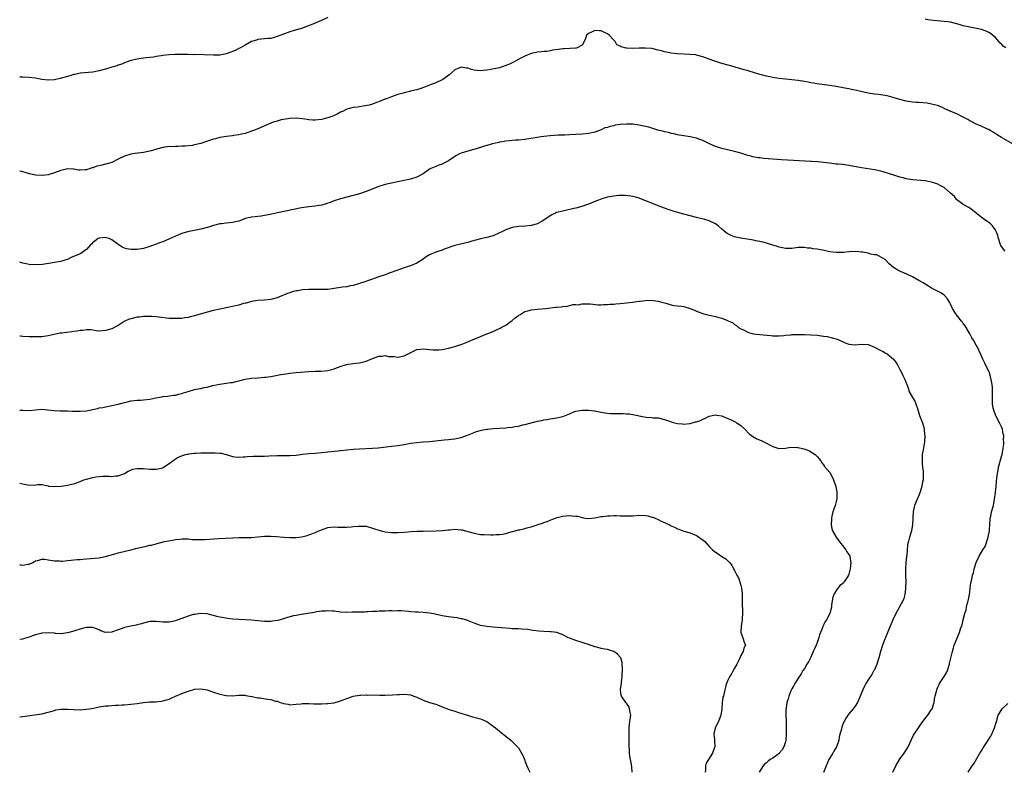
# Model space of a CAD drawing. Units: inches. Extents: x 2655000 to 2658000, y 1554000 to 1557000.
# Drawn here: x 2655000 to 2655310, y 1555340 to 1555576 of the extents above; entities that cross this region are included whole.
import ezdxf

# ---------------------------------------------------------------- set-up
doc = ezdxf.new("R2010")
doc.units = ezdxf.units.IN
doc.header["$MEASUREMENT"] = 0
doc.layers.add('LD26551554_10ft', color=53, linetype='Continuous')

msp = doc.modelspace()

# ---------------------------------------------------------------- linework, layer by layer
at = {"layer": 'LD26551554_10ft'}
for points, elevation in [([(2655097, 1555576.57), (2655095, 1555575.63), (2655091.74, 1555574.26), (2655090.3, 1555573.7), (2655089, 1555573.24), (2655086.44, 1555572.44), (2655085, 1555572.02), (2655083, 1555571.31), (2655082.17, 1555571), (2655081, 1555570.52), (2655079.8, 1555570.2), (2655079, 1555569.99), (2655078.08, 1555569.92), (2655075, 1555569.63), (2655074.54, 1555569.46), (2655073, 1555568.96), (2655071, 1555567.83), (2655069.49, 1555567), (2655069, 1555566.75), (2655067.82, 1555566.18), (2655067, 1555565.82), (2655066.41, 1555565.59), (2655065, 1555565.1), (2655064.52, 1555565), (2655063, 1555564.74), (2655061, 1555564.67), (2655055, 1555564.86), (2655054.85, 1555564.85), (2655053, 1555564.89), (2655051, 1555564.88), (2655049, 1555564.89), (2655048.9, 1555564.9), (2655047, 1555564.82), (2655045, 1555564.59), (2655044.49, 1555564.49), (2655043, 1555564.28), (2655042.1, 1555564.1), (2655041, 1555564), (2655039.81, 1555563.81), (2655039, 1555563.75), (2655037.54, 1555563.54), (2655037, 1555563.48), (2655035, 1555563.05), (2655033.56, 1555562.44), (2655033, 1555562.3), (2655032.14, 1555561.86), (2655031, 1555561.51), (2655030.64, 1555561.36), (2655029, 1555560.87), (2655027, 1555560.29), (2655025, 1555559.75), (2655023, 1555559.37), (2655019, 1555558.99), (2655017.36, 1555558.64), (2655017, 1555558.58), (2655015.79, 1555558.21), (2655015, 1555558.01), (2655012.69, 1555557.31), (2655011, 1555556.93), (2655009, 1555556.83), (2655007, 1555557.05), (2655005, 1555557.44), (2655003, 1555557.7), (2655001, 1555557.78), (2655000, 1555557.75)], 8540), ([(2655310.36, 1555567), (2655309.56, 1555567.56), (2655309, 1555568.19), (2655308.54, 1555568.54), (2655308.18, 1555569), (2655307, 1555570.33), (2655306.23, 1555571), (2655305.53, 1555571.53), (2655305, 1555571.86), (2655304.22, 1555572.22), (2655302.73, 1555572.73), (2655301.64, 1555573), (2655299, 1555573.53), (2655297, 1555573.97), (2655295.65, 1555574.35), (2655293, 1555575.03), (2655291, 1555575.34), (2655287.62, 1555575.62), (2655285.84, 1555575.84), (2655285, 1555576)], 8540), ([(2655312.72, 1555536.72), (2655309, 1555538.79), (2655307.64, 1555539.64), (2655306.43, 1555540.43), (2655305.41, 1555541), (2655305, 1555541.26), (2655304.57, 1555541.43), (2655302.42, 1555542.42), (2655301, 1555542.95), (2655299.7, 1555543.7), (2655299, 1555544.03), (2655298.42, 1555544.42), (2655297, 1555545.22), (2655296.58, 1555545.42), (2655295, 1555546.22), (2655293.04, 1555547), (2655291, 1555547.93), (2655290.28, 1555548.28), (2655288.82, 1555548.82), (2655287, 1555549.32), (2655285.57, 1555549.57), (2655283, 1555549.77), (2655282.15, 1555549.85), (2655281, 1555549.94), (2655279, 1555550.27), (2655277, 1555550.76), (2655275.27, 1555551.27), (2655273, 1555551.85), (2655271, 1555552.19), (2655270.28, 1555552.28), (2655269, 1555552.42), (2655267, 1555552.71), (2655264.79, 1555553.21), (2655263, 1555553.66), (2655262.18, 1555553.82), (2655261, 1555554.08), (2655259.68, 1555554.32), (2655257, 1555554.84), (2655255, 1555555.17), (2655253.35, 1555555.35), (2655251, 1555555.63), (2655249.86, 1555555.86), (2655249, 1555555.99), (2655248.18, 1555556.18), (2655247, 1555556.38), (2655245, 1555556.69), (2655243, 1555556.92), (2655241, 1555557.13), (2655239, 1555557.36), (2655237.56, 1555557.56), (2655237, 1555557.67), (2655236.12, 1555557.88), (2655235, 1555558.1), (2655233.46, 1555558.54), (2655233, 1555558.66), (2655231, 1555559.25), (2655229.63, 1555559.63), (2655229, 1555559.83), (2655228.06, 1555560.06), (2655227, 1555560.39), (2655226.51, 1555560.51), (2655224.84, 1555561), (2655223, 1555561.52), (2655221, 1555562.12), (2655218.21, 1555563), (2655217.31, 1555563.31), (2655217, 1555563.46), (2655215.83, 1555563.83), (2655215, 1555564.2), (2655213, 1555564.71), (2655212.76, 1555564.76), (2655210.94, 1555564.94), (2655207, 1555565.12), (2655205, 1555565.31), (2655203, 1555565.71), (2655201.97, 1555566.03), (2655201, 1555566.3), (2655199, 1555566.77), (2655198.81, 1555566.81), (2655197, 1555566.91), (2655195.15, 1555566.85), (2655195, 1555566.86), (2655193, 1555566.82), (2655191.07, 1555566.93), (2655190.93, 1555566.93), (2655189.27, 1555567.27), (2655189, 1555567.49), (2655187.97, 1555567.97), (2655187.37, 1555569), (2655187, 1555569.37), (2655185.56, 1555571), (2655185, 1555571.38), (2655183.9, 1555571.9), (2655183, 1555572.39), (2655182.4, 1555572.4), (2655181, 1555572.48), (2655179.93, 1555571.93), (2655179, 1555571.5), (2655178.41, 1555571), (2655178.05, 1555569.95), (2655177.63, 1555569), (2655177, 1555567.88), (2655175.41, 1555567), (2655175.1, 1555566.9), (2655174.91, 1555566.91), (2655171.32, 1555566.68), (2655171, 1555566.69), (2655169.48, 1555566.52), (2655167.72, 1555566.28), (2655167, 1555566.09), (2655165.87, 1555565.87), (2655165, 1555565.8), (2655164.25, 1555565.75), (2655163, 1555565.61), (2655162.51, 1555565.49), (2655161, 1555565.2), (2655159, 1555564.39), (2655157.75, 1555563.75), (2655155.46, 1555562.54), (2655154.12, 1555561.88), (2655153, 1555561.41), (2655151.81, 1555561), (2655151, 1555560.75), (2655148.14, 1555560.14), (2655147, 1555559.96), (2655145.83, 1555559.83), (2655145, 1555559.77), (2655143.88, 1555559.88), (2655143, 1555560.01), (2655142.19, 1555560.19), (2655141, 1555560.6), (2655140.61, 1555560.61), (2655139, 1555560.9), (2655137, 1555560.07), (2655135.8, 1555559), (2655135.43, 1555558.57), (2655133.18, 1555557), (2655133, 1555556.91), (2655131, 1555556.03), (2655129, 1555555.23), (2655127.42, 1555554.58), (2655125.93, 1555554.07), (2655125, 1555553.83), (2655124.33, 1555553.67), (2655123, 1555553.33), (2655122.71, 1555553.29), (2655121.81, 1555553), (2655121, 1555552.82), (2655120.73, 1555552.73), (2655119, 1555552.28), (2655117.88, 1555551.88), (2655117, 1555551.63), (2655115.41, 1555551), (2655115.1, 1555550.9), (2655115, 1555550.84), (2655113.64, 1555550.36), (2655113, 1555549.96), (2655112.25, 1555549.75), (2655111, 1555549.23), (2655110.04, 1555549), (2655108.72, 1555548.72), (2655106.37, 1555548.37), (2655105, 1555548.2), (2655103, 1555547.71), (2655101.55, 1555547), (2655101, 1555546.75), (2655099.87, 1555546.13), (2655099, 1555545.7), (2655098.51, 1555545.49), (2655097, 1555544.94), (2655095, 1555544.43), (2655093, 1555544.19), (2655092.25, 1555544.25), (2655091, 1555544.33), (2655090.45, 1555544.45), (2655089, 1555544.68), (2655087, 1555544.88), (2655085, 1555544.79), (2655083, 1555544.45), (2655082.3, 1555544.3), (2655081, 1555543.95), (2655079.46, 1555543.46), (2655079, 1555543.29), (2655078.32, 1555543), (2655075, 1555541.54), (2655074.59, 1555541.41), (2655073.6, 1555541), (2655073, 1555540.73), (2655071, 1555540.08), (2655069.86, 1555539.86), (2655069, 1555539.63), (2655067.39, 1555539.39), (2655067, 1555539.31), (2655065.07, 1555539.07), (2655063, 1555538.76), (2655061.61, 1555538.39), (2655061, 1555538.27), (2655060.06, 1555537.94), (2655058.53, 1555537.47), (2655057, 1555536.94), (2655055, 1555536.44), (2655054.3, 1555536.3), (2655052.03, 1555536.03), (2655051, 1555536.02), (2655049.93, 1555535.93), (2655049, 1555535.99), (2655047.89, 1555535.89), (2655047, 1555535.92), (2655045, 1555535.6), (2655043.09, 1555535.09), (2655042.82, 1555535), (2655041.38, 1555534.62), (2655039, 1555534.06), (2655036.3, 1555533.7), (2655035, 1555533.54), (2655033, 1555532.93), (2655031, 1555531.92), (2655029, 1555530.95), (2655027.5, 1555530.5), (2655027, 1555530.37), (2655025.89, 1555530.11), (2655025, 1555529.88), (2655024.28, 1555529.72), (2655023, 1555529.24), (2655022.78, 1555529.22), (2655022.17, 1555529), (2655021, 1555528.63), (2655020.56, 1555528.56), (2655019, 1555528.49), (2655018.52, 1555528.52), (2655017, 1555528.82), (2655016.82, 1555528.82), (2655015, 1555528.94), (2655013, 1555528.41), (2655011, 1555527.63), (2655009, 1555527.08), (2655007.14, 1555526.86), (2655005, 1555526.92), (2655004.57, 1555527), (2655003, 1555527.35), (2655001.77, 1555527.77), (2655001, 1555528), (2655000.18, 1555528.18), (2655000, 1555528.2)], 8550), ([(2655310.12, 1555503), (2655309.67, 1555503.67), (2655308.84, 1555504.84), (2655308.74, 1555505), (2655308.05, 1555507), (2655307.89, 1555507.89), (2655307.43, 1555509), (2655307, 1555509.8), (2655306.16, 1555511), (2655305.58, 1555511.58), (2655305, 1555512.04), (2655304.44, 1555512.44), (2655303, 1555513.44), (2655301, 1555514.96), (2655299.89, 1555515.89), (2655299, 1555516.5), (2655298.72, 1555516.72), (2655297, 1555517.74), (2655295.24, 1555519), (2655295, 1555519.21), (2655294.19, 1555520.19), (2655293, 1555521.28), (2655291, 1555523), (2655289.71, 1555523.71), (2655289, 1555524.07), (2655288.32, 1555524.32), (2655287, 1555524.77), (2655285, 1555525.12), (2655281, 1555525.41), (2655279, 1555525.76), (2655278.04, 1555526.04), (2655277, 1555526.31), (2655275.09, 1555526.91), (2655273.45, 1555527.45), (2655271, 1555528.16), (2655269, 1555528.6), (2655265, 1555529.25), (2655261, 1555529.98), (2655259, 1555530.25), (2655257.61, 1555530.39), (2655257, 1555530.43), (2655255, 1555530.68), (2655253, 1555530.95), (2655251.13, 1555531.13), (2655249.25, 1555531.25), (2655249, 1555531.25), (2655243.51, 1555531.51), (2655241.63, 1555531.63), (2655239.77, 1555531.77), (2655234.22, 1555532.22), (2655233, 1555532.38), (2655232.43, 1555532.43), (2655230.74, 1555532.74), (2655229.79, 1555533), (2655229.14, 1555533.14), (2655227, 1555533.81), (2655225, 1555534.4), (2655221, 1555535.28), (2655219.69, 1555535.69), (2655219, 1555535.93), (2655218.24, 1555536.24), (2655216.88, 1555536.88), (2655215, 1555537.81), (2655213.75, 1555538.25), (2655213, 1555538.54), (2655211, 1555538.99), (2655209, 1555539.29), (2655207.53, 1555539.53), (2655207, 1555539.58), (2655205.92, 1555539.92), (2655205, 1555540.01), (2655204.33, 1555540.33), (2655203, 1555540.54), (2655202.69, 1555540.69), (2655201.28, 1555541), (2655200.9, 1555541.1), (2655199, 1555541.7), (2655198.04, 1555542.04), (2655197, 1555542.23), (2655195.42, 1555542.58), (2655195, 1555542.7), (2655193, 1555542.99), (2655191, 1555543.02), (2655189, 1555542.83), (2655187.38, 1555542.62), (2655187, 1555542.5), (2655185.71, 1555542.29), (2655185, 1555541.96), (2655184.18, 1555541.82), (2655183, 1555541.16), (2655181, 1555540.42), (2655179, 1555540.01), (2655177, 1555539.8), (2655175, 1555539.68), (2655173, 1555539.6), (2655171.56, 1555539.56), (2655171, 1555539.53), (2655169.5, 1555539.5), (2655167, 1555539.34), (2655165, 1555539.13), (2655164.12, 1555539), (2655159, 1555538.16), (2655157, 1555537.94), (2655156.1, 1555537.9), (2655153, 1555537.66), (2655152.46, 1555537.54), (2655151, 1555537.32), (2655150.76, 1555537.24), (2655149.72, 1555537), (2655148.76, 1555536.76), (2655147, 1555536.22), (2655145.91, 1555535.91), (2655145, 1555535.6), (2655142.94, 1555535), (2655141, 1555534.47), (2655139, 1555533.84), (2655138.4, 1555533.6), (2655137.32, 1555533), (2655137, 1555532.8), (2655135, 1555531.41), (2655134.12, 1555531), (2655133, 1555530.39), (2655131.92, 1555530.08), (2655131, 1555529.7), (2655129.41, 1555529), (2655129, 1555528.79), (2655127, 1555527.38), (2655126.4, 1555527), (2655125, 1555526.28), (2655123, 1555525.68), (2655117, 1555524.44), (2655115, 1555523.97), (2655113, 1555523.33), (2655112.16, 1555523), (2655109.86, 1555522.14), (2655109, 1555521.77), (2655108.41, 1555521.59), (2655107, 1555521.03), (2655105, 1555520.51), (2655103, 1555520.05), (2655101, 1555519.48), (2655099, 1555518.81), (2655097.68, 1555518.32), (2655097, 1555518.09), (2655096.17, 1555517.83), (2655095, 1555517.5), (2655092.87, 1555517.13), (2655090.96, 1555516.96), (2655088.65, 1555516.65), (2655086.17, 1555516.17), (2655081.12, 1555515.12), (2655079.31, 1555514.69), (2655077.68, 1555514.32), (2655077, 1555514.19), (2655075.96, 1555514.04), (2655075, 1555513.96), (2655074.15, 1555513.85), (2655073, 1555513.74), (2655072.4, 1555513.6), (2655071, 1555513.25), (2655070.29, 1555513), (2655069, 1555512.49), (2655068.36, 1555512.36), (2655067, 1555512.01), (2655065, 1555511.82), (2655063.63, 1555511.63), (2655063, 1555511.57), (2655061, 1555511.04), (2655059.42, 1555510.58), (2655059, 1555510.44), (2655057, 1555509.95), (2655052.86, 1555509.14), (2655051, 1555508.57), (2655049, 1555507.7), (2655047.14, 1555506.86), (2655045, 1555506), (2655044.27, 1555505.73), (2655043, 1555505.22), (2655041, 1555504.48), (2655039, 1555503.88), (2655037, 1555503.53), (2655035.53, 1555503.53), (2655035, 1555503.55), (2655033.75, 1555503.75), (2655033, 1555503.99), (2655032.25, 1555504.25), (2655031.22, 1555505), (2655031, 1555505.13), (2655029, 1555506.57), (2655028.13, 1555507), (2655027.26, 1555507.26), (2655027, 1555507.3), (2655025, 1555507.14), (2655024.7, 1555507), (2655023.76, 1555506.24), (2655023, 1555505.69), (2655022.66, 1555505.34), (2655022.28, 1555505), (2655021, 1555503.58), (2655020.17, 1555503), (2655019.51, 1555502.49), (2655019, 1555502.2), (2655016.18, 1555501), (2655015, 1555500.43), (2655014.2, 1555500.2), (2655013, 1555499.75), (2655011.54, 1555499.54), (2655011, 1555499.4), (2655009.12, 1555499.12), (2655008.48, 1555499), (2655007.19, 1555498.81), (2655005, 1555498.66), (2655003, 1555498.81), (2655002.07, 1555499), (2655001, 1555499.25), (2655000, 1555499.53)], 8560), ([(2655274.86, 1555339), (2655275.75, 1555341), (2655276.96, 1555343), (2655278.36, 1555345), (2655279, 1555345.98), (2655279.61, 1555347), (2655280.66, 1555349.34), (2655281.32, 1555350.68), (2655281.49, 1555351), (2655282.87, 1555353), (2655283.78, 1555354.22), (2655284.3, 1555355), (2655285, 1555355.95), (2655285.81, 1555357), (2655287, 1555358.72), (2655287.17, 1555359), (2655287.79, 1555361), (2655287.92, 1555362.08), (2655288.11, 1555363), (2655288.51, 1555364.51), (2655288.62, 1555365), (2655288.73, 1555365.27), (2655289, 1555365.83), (2655289.35, 1555366.65), (2655289.55, 1555367), (2655291, 1555369.14), (2655291.68, 1555370.32), (2655291.97, 1555371), (2655292.4, 1555372.4), (2655292.61, 1555373), (2655292.7, 1555373.3), (2655293.57, 1555377), (2655293.87, 1555378.13), (2655294.16, 1555379), (2655294.91, 1555381), (2655295.78, 1555383), (2655296.15, 1555384.15), (2655296.6, 1555385.4), (2655296.96, 1555387), (2655297.5, 1555389), (2655297.9, 1555390.1), (2655298.05, 1555391), (2655298.34, 1555392.34), (2655298.54, 1555393), (2655298.63, 1555393.37), (2655298.91, 1555395), (2655299, 1555395.74), (2655299.2, 1555397), (2655299.4, 1555398.6), (2655299.65, 1555399.65), (2655299.93, 1555401), (2655300.17, 1555401.83), (2655300.42, 1555403), (2655301.01, 1555405), (2655302.03, 1555407), (2655303.15, 1555409), (2655303.88, 1555410.12), (2655304.15, 1555411), (2655304.71, 1555412.71), (2655304.82, 1555413), (2655305, 1555414.01), (2655305.24, 1555415), (2655305.28, 1555415.28), (2655305.36, 1555417), (2655305.4, 1555418.6), (2655305.48, 1555419), (2655305.66, 1555419.66), (2655305.91, 1555421), (2655306.45, 1555423), (2655306.82, 1555425), (2655307.09, 1555427.09), (2655307.3, 1555429), (2655307.45, 1555430.55), (2655307.56, 1555431.56), (2655307.75, 1555433), (2655307.96, 1555434.04), (2655308.12, 1555435), (2655309, 1555438.4), (2655309.2, 1555439), (2655309.57, 1555441), (2655309.7, 1555442.3), (2655309.71, 1555443), (2655309.64, 1555443.64), (2655309.73, 1555445), (2655309.57, 1555445.57), (2655309.35, 1555447), (2655309, 1555447.76), (2655308.57, 1555448.57), (2655308.38, 1555449), (2655307.3, 1555451), (2655307.23, 1555451.23), (2655306.56, 1555453), (2655306.44, 1555453.56), (2655306.22, 1555455), (2655306.22, 1555456.22), (2655306.18, 1555457), (2655306.23, 1555459), (2655306.15, 1555460.15), (2655306.1, 1555461), (2655305.9, 1555462.1), (2655305.71, 1555463), (2655305.53, 1555463.53), (2655305.09, 1555465), (2655305, 1555465.21), (2655304.11, 1555467), (2655303.73, 1555467.73), (2655303.13, 1555469), (2655302.5, 1555470.5), (2655301.9, 1555471.9), (2655301.31, 1555473), (2655301, 1555473.46), (2655300.18, 1555475), (2655299.73, 1555475.73), (2655299, 1555477.02), (2655297.91, 1555479), (2655297.56, 1555479.56), (2655297, 1555480.28), (2655296.7, 1555480.7), (2655296.44, 1555481), (2655294.87, 1555483), (2655293.64, 1555485), (2655293, 1555486.28), (2655292.62, 1555487), (2655292.01, 1555488.01), (2655291.2, 1555489), (2655291, 1555489.21), (2655289.95, 1555489.95), (2655287, 1555491.38), (2655285.99, 1555491.99), (2655284.4, 1555493), (2655283, 1555493.83), (2655281, 1555494.93), (2655279.59, 1555495.59), (2655279, 1555495.9), (2655278.18, 1555496.18), (2655277, 1555496.75), (2655276.81, 1555496.81), (2655276.43, 1555497), (2655275, 1555497.9), (2655273.63, 1555499), (2655272.35, 1555500.35), (2655271.2, 1555501), (2655269.83, 1555501.83), (2655269, 1555501.86), (2655267.94, 1555502.06), (2655267, 1555502.34), (2655265.33, 1555502.67), (2655265, 1555502.72), (2655263.13, 1555502.87), (2655261, 1555502.77), (2655259.41, 1555502.59), (2655259, 1555502.6), (2655257.45, 1555502.55), (2655257, 1555502.58), (2655255, 1555502.83), (2655253.21, 1555503.21), (2655251.51, 1555503.51), (2655251, 1555503.62), (2655249.75, 1555503.75), (2655249, 1555503.94), (2655247.97, 1555503.97), (2655247, 1555504.18), (2655246.12, 1555504.12), (2655245, 1555504.12), (2655243, 1555503.87), (2655241, 1555503.87), (2655240.07, 1555504.07), (2655239, 1555504.28), (2655238.47, 1555504.47), (2655236.7, 1555505), (2655235, 1555505.58), (2655234.31, 1555505.69), (2655233, 1555506.06), (2655231.72, 1555506.28), (2655231, 1555506.45), (2655227, 1555507.09), (2655225.44, 1555507.44), (2655225, 1555507.55), (2655223.94, 1555507.94), (2655222.62, 1555508.62), (2655222.17, 1555509), (2655221.48, 1555509.48), (2655221, 1555509.94), (2655219.84, 1555511), (2655219, 1555511.62), (2655217, 1555512.59), (2655215.62, 1555513), (2655213, 1555513.64), (2655209, 1555514.67), (2655207.17, 1555515.17), (2655205.63, 1555515.63), (2655205, 1555515.86), (2655204.15, 1555516.15), (2655203, 1555516.59), (2655198.34, 1555518.34), (2655195, 1555519.64), (2655193.97, 1555519.97), (2655193, 1555520.2), (2655192.33, 1555520.33), (2655190.52, 1555520.52), (2655189, 1555520.53), (2655188.51, 1555520.51), (2655187, 1555520.37), (2655185, 1555519.97), (2655183.54, 1555519.54), (2655183, 1555519.39), (2655181.9, 1555519), (2655181, 1555518.63), (2655179.86, 1555518.14), (2655178.42, 1555517.58), (2655176.92, 1555517.08), (2655175, 1555516.55), (2655174.4, 1555516.4), (2655171.8, 1555515.8), (2655171, 1555515.65), (2655169, 1555515.14), (2655168.63, 1555515), (2655167.52, 1555514.48), (2655166.29, 1555513.71), (2655165, 1555512.77), (2655164.49, 1555512.49), (2655163, 1555511.62), (2655161, 1555511.04), (2655159.16, 1555510.84), (2655157, 1555510.73), (2655155, 1555510.43), (2655153, 1555509.74), (2655151.49, 1555509), (2655151, 1555508.73), (2655149, 1555507.82), (2655147, 1555507.28), (2655145, 1555506.86), (2655143.55, 1555506.45), (2655143, 1555506.34), (2655141.97, 1555506.03), (2655141, 1555505.79), (2655137, 1555504.84), (2655133.61, 1555503.61), (2655133, 1555503.36), (2655131.87, 1555503), (2655131.24, 1555502.76), (2655131, 1555502.69), (2655129, 1555501.83), (2655128.46, 1555501.54), (2655127.63, 1555501), (2655127, 1555500.53), (2655125, 1555499.21), (2655123, 1555498.42), (2655121.91, 1555498.09), (2655121, 1555497.78), (2655119, 1555497.08), (2655115.98, 1555495.98), (2655115, 1555495.6), (2655113, 1555494.9), (2655111.61, 1555494.39), (2655111, 1555494.21), (2655109.81, 1555493.81), (2655108.62, 1555493.38), (2655107, 1555492.85), (2655105, 1555492.25), (2655104.06, 1555492.06), (2655103, 1555491.81), (2655101.64, 1555491.64), (2655101, 1555491.53), (2655099, 1555491.23), (2655097.03, 1555490.97), (2655095, 1555490.9), (2655093, 1555490.93), (2655091, 1555490.92), (2655089, 1555490.83), (2655087.42, 1555490.58), (2655087, 1555490.5), (2655085.81, 1555490.19), (2655085, 1555489.91), (2655084.29, 1555489.71), (2655083, 1555489.16), (2655082.55, 1555489), (2655081, 1555488.35), (2655079, 1555487.77), (2655077, 1555487.54), (2655075, 1555487.46), (2655073, 1555487.18), (2655071.32, 1555486.68), (2655071, 1555486.62), (2655070.49, 1555486.49), (2655069, 1555486.04), (2655067, 1555485.61), (2655065, 1555485.22), (2655063, 1555484.8), (2655061, 1555484.33), (2655059, 1555483.82), (2655055, 1555482.66), (2655053.65, 1555482.35), (2655053, 1555482.17), (2655051.96, 1555482.04), (2655051, 1555481.87), (2655050.15, 1555481.85), (2655049, 1555481.78), (2655047, 1555481.87), (2655043.78, 1555482.23), (2655043, 1555482.35), (2655041.59, 1555482.41), (2655041, 1555482.49), (2655039.59, 1555482.41), (2655039, 1555482.44), (2655037.74, 1555482.26), (2655037, 1555482.21), (2655035, 1555481.75), (2655034.44, 1555481.56), (2655033.11, 1555481), (2655032.84, 1555480.84), (2655031, 1555479.65), (2655029, 1555478.62), (2655027, 1555478), (2655025, 1555477.86), (2655024.06, 1555477.94), (2655023, 1555478.13), (2655022.25, 1555478.25), (2655021, 1555478.26), (2655019.91, 1555478.09), (2655019, 1555478.03), (2655018.13, 1555477.87), (2655017, 1555477.69), (2655016.37, 1555477.63), (2655013.23, 1555477.23), (2655012.79, 1555477.21), (2655009, 1555476.37), (2655007, 1555476.1), (2655005, 1555476), (2655003, 1555476.04), (2655001, 1555476.2), (2655000.29, 1555476.29), (2655000, 1555476.31)], 8570), ([(2655000, 1555453.01), (2655001, 1555452.94), (2655003, 1555452.9), (2655005, 1555453.1), (2655007, 1555453.24), (2655008.89, 1555453.11), (2655010.89, 1555452.89), (2655012.78, 1555452.78), (2655015, 1555452.72), (2655016.65, 1555452.65), (2655019, 1555452.63), (2655021, 1555452.79), (2655022.12, 1555453), (2655024.47, 1555453.53), (2655025, 1555453.67), (2655026.14, 1555453.86), (2655027, 1555454.04), (2655029, 1555454.39), (2655031, 1555454.82), (2655033, 1555455.38), (2655033.5, 1555455.5), (2655035, 1555455.92), (2655036, 1555456), (2655037, 1555456.15), (2655038.16, 1555456.16), (2655039, 1555456.22), (2655041, 1555456.44), (2655042.85, 1555456.85), (2655044.78, 1555457.22), (2655045, 1555457.27), (2655046.57, 1555457.43), (2655047, 1555457.51), (2655048.36, 1555457.65), (2655049, 1555457.74), (2655050.04, 1555457.96), (2655051, 1555458.2), (2655051.6, 1555458.4), (2655053, 1555458.9), (2655053.32, 1555459), (2655055, 1555459.45), (2655055.57, 1555459.57), (2655057, 1555459.83), (2655058.08, 1555460.08), (2655059, 1555460.24), (2655060.69, 1555460.69), (2655063, 1555461.18), (2655065, 1555461.44), (2655066.35, 1555461.65), (2655067, 1555461.72), (2655068.01, 1555461.99), (2655069, 1555462.2), (2655071, 1555462.71), (2655073, 1555463), (2655075, 1555463.14), (2655077, 1555463.31), (2655077.38, 1555463.38), (2655079, 1555463.58), (2655082.15, 1555464.15), (2655083, 1555464.33), (2655084.55, 1555464.55), (2655085, 1555464.63), (2655087, 1555464.83), (2655091, 1555465.12), (2655093, 1555465.22), (2655094.74, 1555465.26), (2655097, 1555465.46), (2655098.2, 1555465.8), (2655099, 1555465.97), (2655099.73, 1555466.27), (2655101.8, 1555467), (2655103, 1555467.37), (2655103.43, 1555467.43), (2655105, 1555467.7), (2655105.78, 1555467.78), (2655107, 1555467.86), (2655109, 1555468.35), (2655111, 1555469.28), (2655113, 1555470.01), (2655114, 1555470), (2655115, 1555470.17), (2655116.12, 1555469.88), (2655117.87, 1555469.87), (2655119, 1555469.62), (2655121, 1555470.04), (2655121.61, 1555470.39), (2655122.85, 1555471), (2655125, 1555472.02), (2655126.17, 1555472.17), (2655127, 1555472.32), (2655130, 1555472), (2655131, 1555471.92), (2655131.96, 1555471.96), (2655133, 1555472.05), (2655135, 1555472.47), (2655137, 1555473.01), (2655138.51, 1555473.49), (2655139, 1555473.66), (2655141, 1555474.45), (2655142.23, 1555475), (2655143, 1555475.33), (2655147, 1555476.97), (2655148.46, 1555477.54), (2655150.48, 1555478.48), (2655151, 1555478.7), (2655151.2, 1555478.8), (2655151.53, 1555479), (2655153, 1555479.74), (2655154.73, 1555481), (2655155, 1555481.17), (2655155.95, 1555482.05), (2655157, 1555482.75), (2655157.14, 1555482.86), (2655157.39, 1555483), (2655159, 1555484.04), (2655160.37, 1555484.37), (2655161, 1555484.58), (2655163, 1555484.78), (2655165.6, 1555485), (2655168.65, 1555485.35), (2655169, 1555485.41), (2655170.47, 1555485.53), (2655171, 1555485.65), (2655172.29, 1555485.71), (2655173, 1555485.9), (2655174.18, 1555486.18), (2655175, 1555486.18), (2655175.85, 1555486.15), (2655177, 1555486.45), (2655177.6, 1555486.4), (2655179, 1555486.44), (2655179.58, 1555486.42), (2655182.08, 1555486.08), (2655183, 1555486.13), (2655183.77, 1555486.23), (2655185, 1555486.19), (2655185.71, 1555486.29), (2655187, 1555486.34), (2655187.59, 1555486.41), (2655189, 1555486.54), (2655191, 1555486.76), (2655192.86, 1555487), (2655195, 1555487.3), (2655195.32, 1555487.32), (2655197, 1555487.5), (2655199, 1555487.56), (2655199.51, 1555487.51), (2655201, 1555487.31), (2655202.06, 1555487), (2655203, 1555486.7), (2655203.38, 1555486.61), (2655205, 1555486.11), (2655205.89, 1555485.89), (2655207, 1555485.83), (2655208.32, 1555485.68), (2655209, 1555485.55), (2655211, 1555484.98), (2655212.42, 1555484.42), (2655213, 1555484.13), (2655213.85, 1555483.85), (2655215, 1555483.36), (2655215.31, 1555483.31), (2655217, 1555482.86), (2655219, 1555482.49), (2655219.73, 1555482.27), (2655221, 1555481.97), (2655222.8, 1555481.2), (2655223, 1555481.13), (2655224.43, 1555480.43), (2655225, 1555479.93), (2655225.57, 1555479.57), (2655226.28, 1555479), (2655227, 1555478.57), (2655227.78, 1555478.22), (2655229, 1555477.61), (2655229.42, 1555477.42), (2655231, 1555477.01), (2655233, 1555476.75), (2655236.42, 1555476.42), (2655237, 1555476.35), (2655239, 1555476.33), (2655240.47, 1555476.47), (2655241, 1555476.55), (2655242.72, 1555476.72), (2655243, 1555476.76), (2655245, 1555476.82), (2655247, 1555476.79), (2655249, 1555476.7), (2655251, 1555476.55), (2655253, 1555476.3), (2655254.11, 1555476.11), (2655255.77, 1555475.77), (2655257.31, 1555475.31), (2655259, 1555474.55), (2655259.79, 1555474.21), (2655261, 1555473.74), (2655263, 1555473.55), (2655265, 1555473.75), (2655267, 1555473.6), (2655269, 1555472.83), (2655271, 1555471.77), (2655271.53, 1555471.53), (2655272.44, 1555471), (2655273, 1555470.65), (2655275, 1555469.07), (2655275.91, 1555467.91), (2655276.43, 1555467), (2655277, 1555465.82), (2655277.46, 1555465), (2655277.93, 1555463.93), (2655278.4, 1555463), (2655278.58, 1555462.58), (2655279.18, 1555461), (2655279.71, 1555459.71), (2655279.9, 1555459), (2655281.03, 1555457), (2655281.78, 1555455.78), (2655282.08, 1555455), (2655282.53, 1555453.47), (2655282.78, 1555452.78), (2655283.25, 1555451.25), (2655284.12, 1555449), (2655284.34, 1555448.34), (2655284.66, 1555447), (2655284.83, 1555445.17), (2655284.85, 1555445), (2655284.76, 1555443), (2655284.42, 1555441), (2655284.09, 1555439), (2655284.05, 1555437.95), (2655284.02, 1555437), (2655284.05, 1555436.05), (2655284.17, 1555435), (2655284.35, 1555433.65), (2655284.36, 1555433), (2655284.32, 1555432.32), (2655284.31, 1555431), (2655284.07, 1555429.93), (2655283.91, 1555429), (2655283.31, 1555427), (2655283, 1555426.16), (2655282.45, 1555425), (2655281.62, 1555423), (2655281.19, 1555421), (2655281.03, 1555417), (2655280.66, 1555415), (2655280.04, 1555413), (2655279.79, 1555411.79), (2655279.56, 1555411), (2655279.46, 1555410.54), (2655279.35, 1555409), (2655279.19, 1555407.19), (2655279.13, 1555406.87), (2655278.9, 1555405), (2655278.91, 1555404.91), (2655278.79, 1555403), (2655278.81, 1555401.19), (2655278.83, 1555400.83), (2655278.88, 1555399), (2655278.84, 1555397), (2655278.8, 1555396.8), (2655278.59, 1555395), (2655278.25, 1555393.75), (2655277.95, 1555393), (2655275.79, 1555389), (2655274.86, 1555387), (2655274.32, 1555385.68), (2655274, 1555385), (2655273.24, 1555383.24), (2655272.52, 1555381.48), (2655271.54, 1555379), (2655270.88, 1555377), (2655270.37, 1555375), (2655269.79, 1555373), (2655269, 1555371.25), (2655268.88, 1555371), (2655268.17, 1555369.83), (2655267, 1555368.12), (2655266.34, 1555367), (2655265.88, 1555366.12), (2655265.35, 1555365), (2655264.55, 1555363), (2655264.13, 1555361.87), (2655263.69, 1555361), (2655263, 1555359.83), (2655262.34, 1555359), (2655261, 1555357.41), (2655260.63, 1555357), (2655260.14, 1555356.14), (2655259.45, 1555355), (2655259.3, 1555354.7), (2655258.78, 1555353.22), (2655258.63, 1555352.63), (2655258.17, 1555351), (2655257.94, 1555350.06), (2655257.78, 1555349), (2655257.12, 1555347), (2655256.29, 1555345.71), (2655255.9, 1555345), (2655254.71, 1555343), (2655253.82, 1555341), (2655253.03, 1555338.97)], 8580), ([(2655000, 1555430.05), (2655000.04, 1555430.04), (2655001, 1555429.79), (2655002.54, 1555429.46), (2655004.66, 1555429.34), (2655005.62, 1555429.62), (2655007, 1555429.56), (2655009, 1555429.14), (2655009.09, 1555429.09), (2655010.92, 1555428.92), (2655012.95, 1555429.05), (2655013.04, 1555429.04), (2655015, 1555429.32), (2655016.32, 1555429.68), (2655017, 1555429.78), (2655017.86, 1555430.14), (2655019, 1555430.49), (2655020.21, 1555431), (2655021, 1555431.27), (2655023, 1555431.82), (2655024, 1555432), (2655025, 1555432.12), (2655026.17, 1555432.17), (2655027, 1555432.16), (2655028.18, 1555432.18), (2655029, 1555432.14), (2655030.31, 1555432.31), (2655031, 1555432.36), (2655033, 1555433.03), (2655034.18, 1555433.82), (2655035, 1555434.07), (2655035.64, 1555434.36), (2655037, 1555434.63), (2655037.34, 1555434.66), (2655039, 1555434.65), (2655041, 1555434.41), (2655041.61, 1555434.39), (2655043, 1555434.39), (2655043.5, 1555434.5), (2655045, 1555434.87), (2655045.3, 1555435), (2655047, 1555436.14), (2655048.24, 1555437), (2655048.67, 1555437.33), (2655049.84, 1555438.16), (2655051, 1555438.57), (2655051.26, 1555438.74), (2655052.23, 1555439), (2655053, 1555439.17), (2655053.18, 1555439.18), (2655055, 1555439.49), (2655055.46, 1555439.46), (2655057, 1555439.56), (2655057.54, 1555439.54), (2655059, 1555439.56), (2655061, 1555439.54), (2655061.55, 1555439.55), (2655063, 1555439.4), (2655063.4, 1555439.4), (2655065, 1555438.99), (2655067, 1555438.39), (2655067.76, 1555438.24), (2655069, 1555438.15), (2655070.29, 1555438.29), (2655071, 1555438.33), (2655071.61, 1555438.39), (2655073.48, 1555438.52), (2655075, 1555438.49), (2655075.47, 1555438.53), (2655077, 1555438.51), (2655078.55, 1555438.55), (2655081, 1555438.66), (2655083, 1555438.7), (2655085, 1555438.71), (2655087, 1555438.86), (2655089, 1555439.15), (2655091, 1555439.34), (2655093, 1555439.46), (2655095, 1555439.63), (2655099, 1555440.09), (2655100.2, 1555440.2), (2655101, 1555440.29), (2655103, 1555440.48), (2655105, 1555440.65), (2655107, 1555440.79), (2655111, 1555440.99), (2655112.87, 1555441.13), (2655117, 1555441.61), (2655119, 1555441.87), (2655121, 1555442.21), (2655123, 1555442.58), (2655125, 1555442.84), (2655127.02, 1555442.98), (2655129, 1555443.15), (2655133.63, 1555443.63), (2655135, 1555443.73), (2655135.87, 1555443.87), (2655137, 1555443.98), (2655138.29, 1555444.29), (2655139, 1555444.41), (2655140.93, 1555445.07), (2655143, 1555445.92), (2655143.78, 1555446.22), (2655145.35, 1555446.65), (2655147, 1555446.96), (2655147.34, 1555447), (2655149, 1555447.18), (2655153, 1555447.45), (2655153.52, 1555447.52), (2655155, 1555447.66), (2655155.81, 1555447.81), (2655157, 1555447.99), (2655158.32, 1555448.32), (2655159, 1555448.47), (2655163, 1555449.55), (2655164.23, 1555449.77), (2655165, 1555449.96), (2655165.95, 1555450.05), (2655167, 1555450.23), (2655167.7, 1555450.3), (2655169, 1555450.53), (2655170.97, 1555451), (2655173, 1555451.86), (2655174.4, 1555452.4), (2655175, 1555452.65), (2655177, 1555453), (2655178.99, 1555453.01), (2655180.8, 1555452.8), (2655181, 1555452.81), (2655182.46, 1555452.46), (2655183, 1555452.38), (2655184.13, 1555452.13), (2655185, 1555451.99), (2655185.95, 1555451.95), (2655187, 1555451.89), (2655187.96, 1555451.96), (2655189, 1555451.93), (2655189.96, 1555451.96), (2655191, 1555451.84), (2655191.78, 1555451.78), (2655193.5, 1555451.5), (2655196.03, 1555451), (2655197.19, 1555450.81), (2655199, 1555450.67), (2655199.39, 1555450.61), (2655201, 1555450.54), (2655203, 1555450.01), (2655204.51, 1555449.49), (2655205, 1555449.27), (2655206.05, 1555449), (2655207, 1555448.77), (2655208.65, 1555448.65), (2655209, 1555448.59), (2655210.8, 1555448.8), (2655211, 1555448.81), (2655212.75, 1555449.25), (2655213, 1555449.34), (2655214.26, 1555449.74), (2655215, 1555450.11), (2655215.66, 1555450.34), (2655216.78, 1555451), (2655217, 1555451.1), (2655219, 1555451.49), (2655219.38, 1555451.37), (2655221, 1555451.18), (2655221.11, 1555451.11), (2655221.44, 1555451), (2655224.14, 1555449.86), (2655225, 1555449.41), (2655225.75, 1555449), (2655226.46, 1555448.46), (2655227, 1555448.12), (2655228.27, 1555447), (2655229.55, 1555445.55), (2655230.37, 1555445), (2655230.7, 1555444.7), (2655231.98, 1555443.98), (2655233.4, 1555443.39), (2655234.26, 1555443), (2655237, 1555441.5), (2655238.62, 1555441), (2655239, 1555440.9), (2655241, 1555441.05), (2655242.65, 1555441.35), (2655244.76, 1555441.24), (2655245, 1555441.21), (2655246.8, 1555440.8), (2655248.33, 1555440.33), (2655249, 1555439.87), (2655249.58, 1555439.58), (2655250.34, 1555439), (2655251, 1555438.34), (2655252.11, 1555437), (2655252.44, 1555436.44), (2655253, 1555435.77), (2655253.29, 1555435.29), (2655255, 1555433.31), (2655255.79, 1555431.79), (2655256.11, 1555431), (2655256.83, 1555429), (2655257, 1555428.29), (2655257.22, 1555427.22), (2655257.25, 1555427), (2655257.23, 1555426.77), (2655257.2, 1555425), (2655257, 1555424.23), (2655256.64, 1555423), (2655256.21, 1555421.79), (2655255.96, 1555421), (2655255.59, 1555419.59), (2655255.47, 1555419), (2655255.47, 1555418.53), (2655255.36, 1555417), (2655255.66, 1555415.66), (2655255.86, 1555415), (2655256.97, 1555412.97), (2655257.8, 1555411.8), (2655258.44, 1555411), (2655259, 1555410.42), (2655259.99, 1555409), (2655260.36, 1555408.36), (2655261, 1555407.54), (2655261.24, 1555407), (2655261.52, 1555405.52), (2655261.6, 1555405), (2655261.41, 1555403), (2655261, 1555401.38), (2655260.81, 1555401), (2655260.5, 1555400.5), (2655259.5, 1555399), (2655259.27, 1555398.73), (2655259, 1555398.3), (2655258.16, 1555397.84), (2655257, 1555396.27), (2655256.28, 1555395), (2655255.92, 1555394.08), (2655255.74, 1555393), (2655255.56, 1555391.56), (2655255.47, 1555391), (2655255.01, 1555389), (2655253.9, 1555387), (2655253.54, 1555386.46), (2655253, 1555385.3), (2655252.88, 1555385.12), (2655252.83, 1555385), (2655252.76, 1555384.76), (2655252.01, 1555383), (2655251.7, 1555382.3), (2655251.43, 1555381), (2655251, 1555379.85), (2655250.7, 1555379), (2655250.12, 1555377.88), (2655249.79, 1555377), (2655249, 1555375.28), (2655248.23, 1555373.77), (2655247.78, 1555373), (2655247, 1555371.72), (2655246.53, 1555371), (2655245.96, 1555370.04), (2655245, 1555368.68), (2655243.98, 1555367), (2655243.64, 1555366.36), (2655243, 1555365.32), (2655242.69, 1555364.69), (2655242.04, 1555363), (2655241.83, 1555362.17), (2655241.45, 1555361), (2655241.2, 1555359.2), (2655241.12, 1555358.88), (2655241.13, 1555357), (2655241.24, 1555355.24), (2655241.21, 1555354.79), (2655241.27, 1555353), (2655241.25, 1555351), (2655241.11, 1555349), (2655241, 1555348.58), (2655240.52, 1555347), (2655239.93, 1555346.07), (2655239.07, 1555345), (2655239, 1555344.93), (2655237, 1555343.5), (2655236.25, 1555343), (2655235.54, 1555342.46), (2655235, 1555341.96), (2655234.46, 1555341.54), (2655233.95, 1555341), (2655232.71, 1555339)], 8590), ([(2655000, 1555404.32), (2655000.32, 1555404.32), (2655001, 1555404.19), (2655002.53, 1555404.53), (2655003, 1555404.53), (2655004.11, 1555405), (2655004.62, 1555405.38), (2655005, 1555405.6), (2655005.68, 1555405.68), (2655007, 1555406.1), (2655007.92, 1555406.08), (2655009, 1555405.86), (2655010.3, 1555405.7), (2655011, 1555405.55), (2655012.48, 1555405.52), (2655013, 1555405.48), (2655013.5, 1555405.5), (2655015, 1555405.63), (2655016.22, 1555405.78), (2655017, 1555405.83), (2655018.04, 1555405.96), (2655019, 1555406.01), (2655019.89, 1555406.11), (2655022.32, 1555406.32), (2655023.6, 1555406.4), (2655025, 1555406.55), (2655025.39, 1555406.61), (2655027, 1555406.94), (2655029.65, 1555407.65), (2655031, 1555408.04), (2655034.94, 1555409.06), (2655036.55, 1555409.45), (2655039.83, 1555410.17), (2655041, 1555410.47), (2655041.46, 1555410.54), (2655043, 1555410.95), (2655043.29, 1555411), (2655045.59, 1555411.59), (2655048.08, 1555412.08), (2655049, 1555412.22), (2655050.39, 1555412.39), (2655051, 1555412.45), (2655053, 1555412.44), (2655054.32, 1555412.32), (2655055, 1555412.3), (2655056.22, 1555412.22), (2655058.27, 1555412.27), (2655062.62, 1555412.62), (2655067, 1555412.83), (2655069, 1555412.89), (2655071, 1555412.87), (2655073, 1555412.95), (2655075, 1555413.14), (2655077, 1555413.27), (2655079, 1555413.27), (2655080.8, 1555413.2), (2655083, 1555413.05), (2655085, 1555412.93), (2655087, 1555412.94), (2655088.85, 1555413.15), (2655090.47, 1555413.53), (2655091, 1555413.7), (2655091.96, 1555414.04), (2655093, 1555414.45), (2655094.17, 1555415), (2655095, 1555415.36), (2655097, 1555416.01), (2655099, 1555416.21), (2655100.16, 1555416.16), (2655102.16, 1555416.16), (2655103, 1555416.18), (2655104.29, 1555416.29), (2655105, 1555416.32), (2655106.5, 1555416.5), (2655107, 1555416.52), (2655108.5, 1555416.5), (2655109, 1555416.45), (2655111, 1555415.89), (2655111.64, 1555415.64), (2655113, 1555415.19), (2655113.74, 1555415), (2655115, 1555414.71), (2655117, 1555414.47), (2655119, 1555414.45), (2655121, 1555414.58), (2655123.23, 1555414.77), (2655125, 1555414.87), (2655127, 1555414.94), (2655131.03, 1555414.97), (2655133.11, 1555415.11), (2655135, 1555415.35), (2655135.36, 1555415.36), (2655137, 1555415.48), (2655139, 1555415.32), (2655139.27, 1555415.27), (2655141, 1555414.83), (2655143, 1555414.25), (2655145, 1555413.89), (2655146.18, 1555413.82), (2655148.25, 1555413.75), (2655149, 1555413.77), (2655149.81, 1555413.81), (2655151, 1555413.81), (2655152, 1555414), (2655153, 1555414.16), (2655153.6, 1555414.4), (2655155, 1555414.75), (2655155.18, 1555414.82), (2655157, 1555415.28), (2655157.35, 1555415.35), (2655159, 1555415.75), (2655160.04, 1555416.04), (2655161, 1555416.29), (2655162.91, 1555416.91), (2655164.57, 1555417.43), (2655165, 1555417.65), (2655166.06, 1555417.94), (2655167, 1555418.39), (2655167.46, 1555418.54), (2655168.61, 1555419), (2655169.16, 1555419.16), (2655171, 1555419.62), (2655173, 1555419.79), (2655173.74, 1555419.74), (2655175, 1555419.58), (2655175.57, 1555419.57), (2655177, 1555419.16), (2655177.17, 1555419.17), (2655178.01, 1555419), (2655179, 1555418.84), (2655181, 1555419.07), (2655181.07, 1555419.07), (2655183, 1555419.56), (2655183.52, 1555419.52), (2655185, 1555419.76), (2655185.73, 1555419.73), (2655187, 1555419.78), (2655187.79, 1555419.79), (2655189, 1555419.74), (2655189.76, 1555419.76), (2655191, 1555419.71), (2655191.74, 1555419.74), (2655193, 1555419.76), (2655195, 1555419.89), (2655197, 1555419.83), (2655197.69, 1555419.69), (2655199, 1555419.33), (2655199.26, 1555419.26), (2655199.96, 1555419), (2655201, 1555418.54), (2655201.91, 1555418.09), (2655203, 1555417.63), (2655204.75, 1555416.75), (2655205, 1555416.6), (2655206.11, 1555416.11), (2655207, 1555415.66), (2655207.5, 1555415.5), (2655209, 1555414.94), (2655211, 1555414.33), (2655213, 1555413.48), (2655213.31, 1555413.31), (2655214.52, 1555412.52), (2655215, 1555412.15), (2655215.63, 1555411.63), (2655217, 1555410.09), (2655218.06, 1555409), (2655218.58, 1555408.58), (2655219, 1555408.25), (2655219.79, 1555407.79), (2655221, 1555406.94), (2655222.21, 1555406.21), (2655223.39, 1555405), (2655224.16, 1555404.16), (2655224.71, 1555403), (2655225, 1555402.54), (2655225.74, 1555401), (2655226.22, 1555400.22), (2655226.64, 1555399), (2655227, 1555397.79), (2655227.2, 1555397), (2655227.39, 1555395.39), (2655227.43, 1555394.57), (2655227.42, 1555393), (2655227.4, 1555391.4), (2655227.53, 1555390.47), (2655227.53, 1555389), (2655227.42, 1555387.42), (2655227.41, 1555387), (2655227.07, 1555385), (2655226.98, 1555383), (2655227.66, 1555381), (2655227.97, 1555379.97), (2655228.4, 1555379), (2655227.89, 1555378.11), (2655227.67, 1555377), (2655227, 1555375.73), (2655226.68, 1555375), (2655226.14, 1555373.86), (2655225.67, 1555373), (2655225, 1555371.83), (2655224.6, 1555371), (2655224.04, 1555369.96), (2655223.42, 1555369), (2655223, 1555368.23), (2655222.45, 1555367), (2655222.24, 1555366.24), (2655221.93, 1555365), (2655221.5, 1555363), (2655221.36, 1555362.64), (2655221.14, 1555361), (2655221, 1555359), (2655220.72, 1555357), (2655219.92, 1555355), (2655218.9, 1555353), (2655218.47, 1555351), (2655218.65, 1555349.35), (2655218.7, 1555349), (2655218.8, 1555347), (2655218.31, 1555345.69), (2655218.07, 1555345), (2655216.75, 1555343), (2655216.1, 1555341.9), (2655215.89, 1555341), (2655215.88, 1555339.88), (2655215.72, 1555339)], 8600), ([(2655192.73, 1555339), (2655192.69, 1555340.69), (2655192.51, 1555341.49), (2655192.07, 1555344.07), (2655191.95, 1555345), (2655191.93, 1555346.07), (2655191.85, 1555347), (2655191.83, 1555347.83), (2655191.85, 1555349), (2655191.8, 1555351), (2655191.81, 1555351.81), (2655191.78, 1555353), (2655191.88, 1555354.12), (2655192.05, 1555355), (2655192.27, 1555356.27), (2655192.34, 1555357), (2655192.16, 1555357.84), (2655191.97, 1555359), (2655191.68, 1555359.68), (2655191, 1555360.72), (2655190.79, 1555361), (2655189.41, 1555363), (2655189.3, 1555363.3), (2655189.13, 1555365), (2655189.13, 1555365.13), (2655189.41, 1555367), (2655189.44, 1555367.44), (2655189.61, 1555369), (2655189.69, 1555371.69), (2655189.66, 1555373), (2655189.59, 1555373.59), (2655189.18, 1555375), (2655189.12, 1555375.12), (2655189, 1555375.23), (2655188.16, 1555376.16), (2655187, 1555377.02), (2655185, 1555377.62), (2655184.19, 1555377.81), (2655183, 1555377.99), (2655181.61, 1555378.39), (2655181, 1555378.51), (2655179, 1555379.21), (2655177.66, 1555379.66), (2655177, 1555379.86), (2655175, 1555380.45), (2655173, 1555381.25), (2655172.53, 1555381.47), (2655171, 1555382.29), (2655169.02, 1555383.02), (2655167.26, 1555383.26), (2655167, 1555383.26), (2655165, 1555383.32), (2655163.43, 1555383.43), (2655161.66, 1555383.66), (2655161, 1555383.78), (2655159.91, 1555383.91), (2655158.08, 1555384.08), (2655157, 1555384.11), (2655156.17, 1555384.17), (2655155, 1555384.21), (2655154.28, 1555384.28), (2655149, 1555384.65), (2655147, 1555384.84), (2655145, 1555385.23), (2655143, 1555385.94), (2655141.44, 1555386.56), (2655141, 1555386.75), (2655139.27, 1555387.27), (2655139, 1555387.33), (2655137.57, 1555387.57), (2655135, 1555387.92), (2655133, 1555388.29), (2655130.79, 1555388.79), (2655129.1, 1555389.1), (2655127, 1555389.31), (2655125.37, 1555389.37), (2655124.58, 1555389.42), (2655123, 1555389.5), (2655122.42, 1555389.58), (2655120.2, 1555389.8), (2655119, 1555389.86), (2655117.76, 1555389.76), (2655117, 1555389.79), (2655116.15, 1555389.85), (2655115, 1555389.7), (2655114.25, 1555389.76), (2655113, 1555389.68), (2655112.37, 1555389.63), (2655111, 1555389.58), (2655109.55, 1555389.55), (2655109, 1555389.47), (2655108.57, 1555389.43), (2655107, 1555389.43), (2655105, 1555389.38), (2655104.6, 1555389.4), (2655103, 1555389.34), (2655101, 1555389.45), (2655099, 1555389.67), (2655098.31, 1555389.69), (2655097, 1555389.8), (2655096.28, 1555389.72), (2655095, 1555389.7), (2655093.52, 1555389.52), (2655092.68, 1555389.32), (2655090.65, 1555389), (2655088.63, 1555388.63), (2655087, 1555388.38), (2655086.2, 1555388.2), (2655085, 1555387.98), (2655081.21, 1555386.79), (2655079.48, 1555386.52), (2655079, 1555386.49), (2655077, 1555386.49), (2655075, 1555386.66), (2655073, 1555386.89), (2655071, 1555387.02), (2655069, 1555387.08), (2655067, 1555387.21), (2655065.4, 1555387.4), (2655063.69, 1555387.69), (2655063, 1555387.86), (2655062.04, 1555388.04), (2655061, 1555388.36), (2655060.46, 1555388.46), (2655059, 1555388.85), (2655057, 1555389.03), (2655055, 1555388.72), (2655054.62, 1555388.62), (2655053, 1555388.12), (2655049.85, 1555387), (2655049.23, 1555386.77), (2655049, 1555386.7), (2655047.62, 1555386.38), (2655047, 1555386.28), (2655045.73, 1555386.27), (2655045, 1555386.28), (2655043, 1555386.49), (2655041.52, 1555386.48), (2655041, 1555386.45), (2655039, 1555385.94), (2655038.29, 1555385.71), (2655037, 1555385.42), (2655036.68, 1555385.32), (2655035, 1555385.03), (2655033, 1555384.54), (2655032.26, 1555384.26), (2655031, 1555383.84), (2655029.19, 1555383.19), (2655029, 1555383.15), (2655027, 1555383.03), (2655025.52, 1555383.52), (2655025, 1555383.8), (2655024.13, 1555384.13), (2655023, 1555384.61), (2655022.62, 1555384.62), (2655021, 1555384.59), (2655020.46, 1555384.46), (2655019, 1555384.05), (2655017.65, 1555383.65), (2655017, 1555383.42), (2655015, 1555382.85), (2655013, 1555382.61), (2655011.26, 1555382.74), (2655011, 1555382.79), (2655009, 1555382.95), (2655007, 1555382.77), (2655006.65, 1555382.65), (2655005, 1555382.24), (2655004.03, 1555381.97), (2655003, 1555381.54), (2655002.58, 1555381.42), (2655001.22, 1555381), (2655000.92, 1555380.92), (2655000, 1555380.75)], 8610), ([(2655000, 1555356.49), (2655001, 1555356.59), (2655007, 1555357.44), (2655009, 1555357.9), (2655009.81, 1555358.19), (2655011, 1555358.5), (2655011.37, 1555358.63), (2655013, 1555358.87), (2655014.86, 1555358.87), (2655015.12, 1555358.88), (2655017, 1555358.74), (2655019, 1555358.69), (2655021, 1555358.84), (2655021.99, 1555359), (2655023.22, 1555359.22), (2655025, 1555359.58), (2655027, 1555359.88), (2655027.97, 1555359.97), (2655029, 1555360.05), (2655030.12, 1555360.12), (2655031, 1555360.13), (2655032.23, 1555360.23), (2655033, 1555360.26), (2655035, 1555360.47), (2655037, 1555360.71), (2655038.97, 1555360.97), (2655040.86, 1555361.14), (2655041, 1555361.17), (2655042.78, 1555361.22), (2655044.61, 1555361.39), (2655045, 1555361.46), (2655046.2, 1555361.8), (2655047, 1555362.07), (2655047.64, 1555362.36), (2655049.01, 1555363), (2655051, 1555363.84), (2655053, 1555364.56), (2655054.51, 1555365), (2655055, 1555365.13), (2655057, 1555365.28), (2655059, 1555364.98), (2655061, 1555364.25), (2655063, 1555363.55), (2655065, 1555363.14), (2655067, 1555363.07), (2655069, 1555363.23), (2655071, 1555363.23), (2655071.18, 1555363.18), (2655073, 1555362.82), (2655073.17, 1555362.83), (2655075, 1555362.43), (2655075.59, 1555362.41), (2655077.95, 1555362.05), (2655079, 1555361.9), (2655080.56, 1555361.44), (2655081, 1555361.35), (2655081.97, 1555361), (2655082.77, 1555360.77), (2655083, 1555360.66), (2655084.45, 1555360.45), (2655085, 1555360.28), (2655087, 1555360.4), (2655088.55, 1555360.55), (2655089, 1555360.63), (2655090.63, 1555360.63), (2655091, 1555360.67), (2655092.6, 1555360.6), (2655094.56, 1555360.56), (2655095, 1555360.54), (2655096.62, 1555360.62), (2655097, 1555360.61), (2655099, 1555360.92), (2655100.61, 1555361.39), (2655102.09, 1555361.91), (2655103, 1555362.28), (2655103.56, 1555362.44), (2655105, 1555362.94), (2655107, 1555363.25), (2655107.24, 1555363.24), (2655109, 1555363.34), (2655109.32, 1555363.32), (2655111, 1555363.37), (2655113.33, 1555363.33), (2655115, 1555363.27), (2655117.35, 1555363.35), (2655119, 1555363.52), (2655119.51, 1555363.51), (2655121, 1555363.61), (2655123, 1555363.36), (2655123.29, 1555363.29), (2655124.1, 1555363), (2655125, 1555362.63), (2655127, 1555361.68), (2655129, 1555361), (2655131, 1555360.4), (2655132.03, 1555360.03), (2655133.45, 1555359.45), (2655134.64, 1555359), (2655134.89, 1555358.89), (2655135.2, 1555358.81), (2655137, 1555358.2), (2655138.14, 1555357.86), (2655140.94, 1555356.94), (2655142.48, 1555356.48), (2655145, 1555355.8), (2655145.6, 1555355.6), (2655147, 1555354.98), (2655149, 1555353.56), (2655149.76, 1555353), (2655151, 1555351.93), (2655151.54, 1555351.54), (2655152.21, 1555351), (2655153, 1555350.34), (2655154.71, 1555349), (2655155, 1555348.73), (2655155.84, 1555347.84), (2655156.71, 1555347), (2655157, 1555346.66), (2655158.33, 1555344.33), (2655158.85, 1555343), (2655159, 1555342.66), (2655159.64, 1555341), (2655160.07, 1555340.07), (2655160.61, 1555339)], 8620), ([(2655298.51, 1555339), (2655299, 1555339.88), (2655299.76, 1555341), (2655300.28, 1555341.72), (2655302.22, 1555345), (2655302.52, 1555345.48), (2655303, 1555346.33), (2655303.27, 1555346.73), (2655303.43, 1555347), (2655305.65, 1555350.35), (2655305.99, 1555351), (2655306.85, 1555353), (2655307.32, 1555354.68), (2655307.39, 1555355), (2655308.01, 1555357), (2655308.34, 1555357.66), (2655309.19, 1555359), (2655311, 1555360.67)], 8560)]:
    msp.add_lwpolyline(points, dxfattribs=dict(at, elevation=elevation))

doc.saveas('drawing.dxf')
